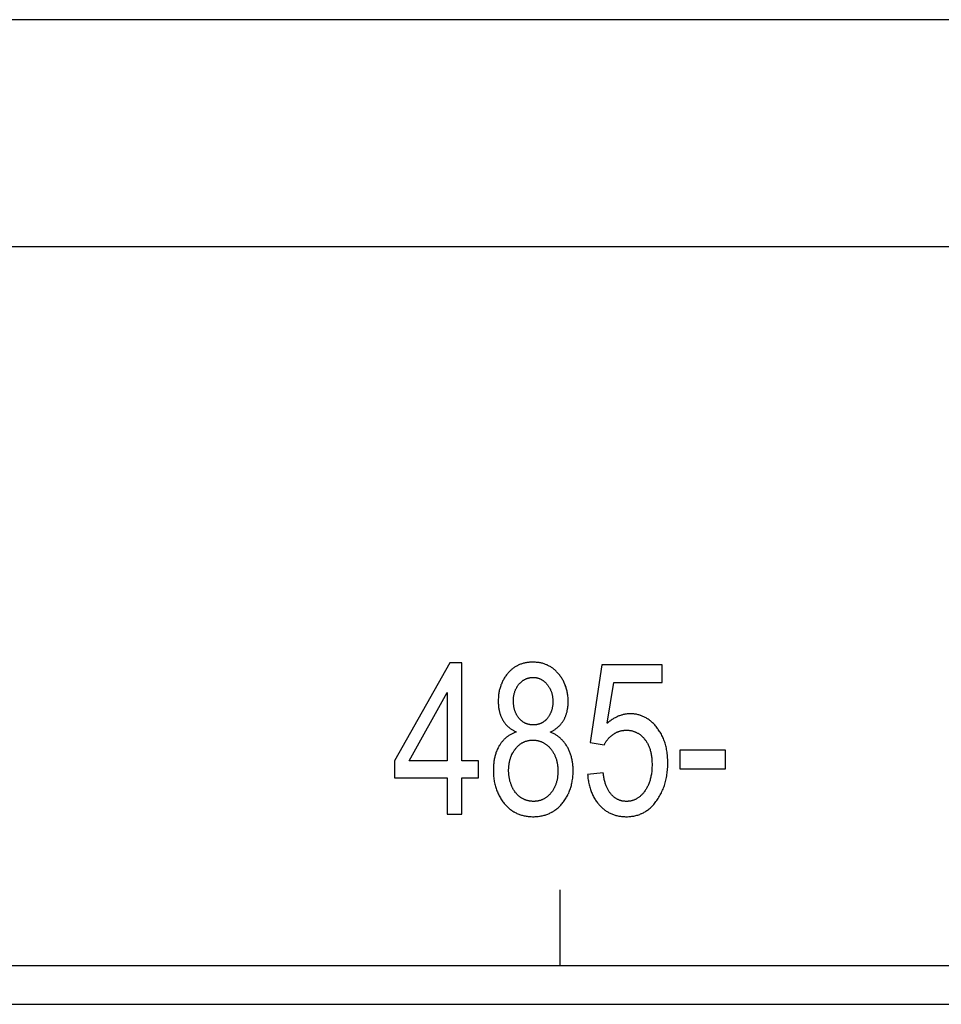
# Model space of a CAD drawing. Units: millimetres. Extents: x 1010 to 5033, y -1131 to 1713.
# Drawn here: x 2127 to 2140, y -609 to -596 of the extents above; entities that cross this region are included whole.
import ezdxf

# ---------------------------------------------------------------- set-up
doc = ezdxf.new("R2010")
doc.units = ezdxf.units.MM
doc.header["$LTSCALE"] = 23.1
doc.layers.get('0').update_dxf_attribs({"linetype": 'CONTINUOUS'})

msp = doc.modelspace()

# ---------------------------------------------------------------- linework, layer by layer
at = {"linetype": 'Continuous'}
for p, q in [((2233.747, -596.327), (1733.747, -596.327)), ((2233.747, -599.327), (1733.747, -599.327)), ((2133.119, -604.827), (2132.389, -606.123)), ((2133.279, -604.827), (2133.119, -604.827)), ((2133.279, -606.123), (2133.279, -604.827)), ((2135.129, -604.854), (2134.974, -605.881)), ((2135.925, -604.854), (2135.129, -604.854)), ((2135.925, -605.089), (2135.925, -604.854)), ((2135.2, -605.626), (2135.287, -605.089)), ((2135.287, -605.089), (2135.925, -605.089)), ((2132.582, -606.123), (2133.083, -605.221)), ((2133.083, -605.221), (2133.083, -606.123)), ((2134.974, -605.881), (2135.159, -605.911)), ((2136.764, -605.98), (2136.161, -605.98)), ((2136.161, -605.98), (2136.161, -606.227)), ((2136.764, -606.227), (2136.764, -605.98)), ((2132.389, -606.123), (2132.389, -606.348)), ((2133.083, -606.123), (2132.582, -606.123)), ((2133.496, -606.123), (2133.279, -606.123)), ((2133.496, -606.348), (2133.496, -606.123)), ((2135.146, -606.281), (2134.94, -606.303)), ((2136.161, -606.227), (2136.764, -606.227)), ((2132.389, -606.348), (2133.083, -606.348)), ((2133.083, -606.348), (2133.083, -606.827)), ((2133.279, -606.348), (2133.496, -606.348)), ((2133.279, -606.827), (2133.279, -606.348)), ((2133.083, -606.827), (2133.279, -606.827)), ((2134.577, -608.827), (2134.577, -607.827)), ((2036.577, -608.827), (2186.747, -608.827)), ((2100.541, -609.341), (2186.747, -609.341))]:
    msp.add_line(p, q, dxfattribs=at)
for points in [[(2134.218, -604.819), (2134.211, -604.819), (2134.198, -604.819), (2134.186, -604.82), (2134.174, -604.82), (2134.161, -604.822), (2134.15, -604.823), (2134.138, -604.825), (2134.126, -604.827), (2134.115, -604.829), (2134.104, -604.831), (2134.093, -604.834), (2134.082, -604.837), (2134.072, -604.84), (2134.061, -604.844), (2134.051, -604.847), (2134.041, -604.851), (2134.031, -604.856), (2134.021, -604.86), (2134.012, -604.865), (2134.007, -604.867), (2134.002, -604.87), (2133.993, -604.875), (2133.984, -604.881), (2133.975, -604.886), (2133.966, -604.892), (2133.957, -604.899), (2133.949, -604.905), (2133.94, -604.912), (2133.932, -604.919), (2133.923, -604.926), (2133.915, -604.934), (2133.907, -604.942), (2133.899, -604.95), (2133.892, -604.959), (2133.884, -604.967)], [(2134.555, -604.971), (2134.547, -604.962), (2134.539, -604.954), (2134.531, -604.945), (2134.523, -604.937), (2134.515, -604.929), (2134.506, -604.921), (2134.498, -604.914), (2134.489, -604.907), (2134.48, -604.9), (2134.471, -604.894), (2134.462, -604.888), (2134.453, -604.882), (2134.444, -604.876), (2134.434, -604.871), (2134.425, -604.866), (2134.415, -604.861), (2134.405, -604.856), (2134.395, -604.852), (2134.385, -604.848), (2134.375, -604.844), (2134.364, -604.841), (2134.354, -604.837), (2134.343, -604.834), (2134.332, -604.832), (2134.321, -604.829), (2134.31, -604.827), (2134.298, -604.825), (2134.287, -604.823), (2134.275, -604.822), (2134.263, -604.821), (2134.25, -604.82), (2134.238, -604.819), (2134.225, -604.819), (2134.218, -604.819)], [(2133.884, -604.967), (2133.876, -604.977), (2133.868, -604.987), (2133.86, -604.998), (2133.853, -605.008), (2133.846, -605.018), (2133.839, -605.029), (2133.836, -605.034), (2133.833, -605.04), (2133.827, -605.051), (2133.821, -605.062), (2133.815, -605.073), (2133.81, -605.084), (2133.805, -605.096), (2133.8, -605.108), (2133.795, -605.119), (2133.791, -605.131), (2133.787, -605.144), (2133.783, -605.156), (2133.779, -605.169), (2133.776, -605.181), (2133.773, -605.194), (2133.77, -605.208), (2133.768, -605.221), (2133.766, -605.234), (2133.764, -605.248), (2133.762, -605.262), (2133.761, -605.276), (2133.76, -605.291), (2133.759, -605.306), (2133.759, -605.321), (2133.759, -605.334)], [(2134.683, -605.341), (2134.683, -605.328), (2134.682, -605.313), (2134.682, -605.298), (2134.681, -605.284), (2134.679, -605.269), (2134.678, -605.255), (2134.676, -605.242), (2134.674, -605.228), (2134.671, -605.215), (2134.668, -605.201), (2134.665, -605.188), (2134.662, -605.176), (2134.658, -605.163), (2134.655, -605.15), (2134.65, -605.138), (2134.646, -605.126), (2134.641, -605.114), (2134.636, -605.102), (2134.631, -605.09), (2134.626, -605.079), (2134.62, -605.067), (2134.614, -605.056), (2134.607, -605.045), (2134.601, -605.034), (2134.594, -605.023), (2134.587, -605.013), (2134.579, -605.002), (2134.572, -604.992), (2134.564, -604.982), (2134.555, -604.971)], [(2133.959, -605.326), (2133.959, -605.32), (2133.96, -605.311), (2133.96, -605.303), (2133.961, -605.294), (2133.961, -605.286), (2133.962, -605.278), (2133.963, -605.27), (2133.965, -605.262), (2133.966, -605.254), (2133.968, -605.246), (2133.969, -605.238), (2133.971, -605.231), (2133.973, -605.223), (2133.976, -605.216), (2133.978, -605.209), (2133.98, -605.202), (2133.983, -605.195), (2133.986, -605.188), (2133.989, -605.181), (2133.992, -605.174), (2133.996, -605.167), (2133.999, -605.161), (2134.003, -605.154), (2134.005, -605.151), (2134.007, -605.148), (2134.011, -605.141), (2134.015, -605.135), (2134.019, -605.129), (2134.024, -605.122), (2134.028, -605.116), (2134.033, -605.11)], [(2134.033, -605.11), (2134.037, -605.106), (2134.041, -605.101), (2134.046, -605.096), (2134.051, -605.091), (2134.056, -605.086), (2134.06, -605.082), (2134.065, -605.077), (2134.07, -605.073), (2134.075, -605.069), (2134.08, -605.065), (2134.085, -605.062), (2134.09, -605.058), (2134.096, -605.055), (2134.101, -605.052), (2134.106, -605.049), (2134.112, -605.046), (2134.117, -605.043), (2134.122, -605.041), (2134.128, -605.038), (2134.134, -605.036), (2134.139, -605.034), (2134.145, -605.032), (2134.151, -605.03), (2134.157, -605.029), (2134.163, -605.027), (2134.169, -605.026), (2134.175, -605.025), (2134.181, -605.023), (2134.187, -605.023), (2134.194, -605.022), (2134.2, -605.021), (2134.207, -605.021), (2134.213, -605.021), (2134.22, -605.021)], [(2134.22, -605.021), (2134.227, -605.021), (2134.233, -605.021), (2134.24, -605.021), (2134.246, -605.022), (2134.252, -605.023), (2134.258, -605.023), (2134.264, -605.025), (2134.27, -605.026), (2134.276, -605.027), (2134.282, -605.029), (2134.288, -605.03), (2134.293, -605.032), (2134.299, -605.034), (2134.305, -605.036), (2134.31, -605.038), (2134.315, -605.041), (2134.321, -605.043), (2134.326, -605.046), (2134.332, -605.049), (2134.337, -605.052), (2134.342, -605.055), (2134.347, -605.059), (2134.352, -605.062), (2134.357, -605.066), (2134.362, -605.07), (2134.367, -605.074), (2134.372, -605.078), (2134.377, -605.083), (2134.382, -605.088), (2134.387, -605.093), (2134.392, -605.098), (2134.397, -605.103), (2134.402, -605.108), (2134.406, -605.113)], [(2134.406, -605.113), (2134.411, -605.12), (2134.416, -605.126), (2134.42, -605.132), (2134.425, -605.139), (2134.429, -605.145), (2134.433, -605.152), (2134.437, -605.159), (2134.441, -605.165), (2134.442, -605.169), (2134.444, -605.172), (2134.448, -605.179), (2134.451, -605.187), (2134.454, -605.194), (2134.457, -605.201), (2134.46, -605.208), (2134.462, -605.216), (2134.465, -605.224), (2134.467, -605.231), (2134.469, -605.239), (2134.471, -605.247), (2134.473, -605.255), (2134.474, -605.263), (2134.476, -605.272), (2134.477, -605.28), (2134.478, -605.289), (2134.479, -605.298), (2134.48, -605.307), (2134.481, -605.316), (2134.481, -605.325), (2134.481, -605.334), (2134.481, -605.34)], [(2133.759, -605.334), (2133.759, -605.341), (2133.759, -605.353), (2133.759, -605.364), (2133.76, -605.376), (2133.761, -605.387), (2133.762, -605.398), (2133.763, -605.409), (2133.764, -605.42), (2133.766, -605.43), (2133.767, -605.44), (2133.769, -605.451), (2133.771, -605.461), (2133.774, -605.47), (2133.776, -605.48), (2133.778, -605.489), (2133.781, -605.499), (2133.784, -605.508), (2133.787, -605.517), (2133.79, -605.525), (2133.794, -605.534), (2133.797, -605.543), (2133.801, -605.551), (2133.805, -605.559), (2133.809, -605.567), (2133.813, -605.575), (2133.817, -605.583)], [(2134.032, -605.558), (2134.027, -605.552), (2134.023, -605.546), (2134.018, -605.54), (2134.014, -605.534), (2134.01, -605.527), (2134.006, -605.521), (2134.002, -605.514), (2133.999, -605.507), (2133.995, -605.5), (2133.992, -605.493), (2133.989, -605.486), (2133.986, -605.479), (2133.983, -605.471), (2133.98, -605.464), (2133.978, -605.456), (2133.975, -605.448), (2133.973, -605.44), (2133.971, -605.432), (2133.969, -605.424), (2133.967, -605.415), (2133.966, -605.406), (2133.964, -605.398), (2133.963, -605.389), (2133.962, -605.379), (2133.961, -605.37), (2133.96, -605.36), (2133.96, -605.35), (2133.96, -605.34), (2133.959, -605.33), (2133.959, -605.326)], [(2134.481, -605.34), (2134.481, -605.343), (2134.481, -605.352), (2134.481, -605.361), (2134.48, -605.37), (2134.479, -605.378), (2134.479, -605.387), (2134.478, -605.395), (2134.476, -605.403), (2134.475, -605.411), (2134.473, -605.419), (2134.472, -605.427), (2134.47, -605.435), (2134.468, -605.443), (2134.466, -605.45), (2134.463, -605.458), (2134.461, -605.465), (2134.458, -605.472), (2134.455, -605.48), (2134.452, -605.487), (2134.449, -605.494), (2134.446, -605.501), (2134.442, -605.507), (2134.439, -605.514), (2134.435, -605.521), (2134.431, -605.527), (2134.427, -605.534), (2134.422, -605.54), (2134.418, -605.547), (2134.413, -605.553), (2134.408, -605.559)], [(2134.624, -605.584), (2134.628, -605.576), (2134.633, -605.568), (2134.637, -605.561), (2134.64, -605.552), (2134.644, -605.544), (2134.648, -605.536), (2134.651, -605.527), (2134.654, -605.519), (2134.657, -605.51), (2134.66, -605.501), (2134.663, -605.492), (2134.666, -605.483), (2134.668, -605.473), (2134.67, -605.464), (2134.672, -605.454), (2134.674, -605.444), (2134.676, -605.434), (2134.677, -605.424), (2134.679, -605.414), (2134.68, -605.403), (2134.681, -605.393), (2134.682, -605.382), (2134.682, -605.371), (2134.683, -605.36), (2134.683, -605.349), (2134.683, -605.341)], [(2135.503, -605.501), (2135.492, -605.501), (2135.482, -605.501), (2135.472, -605.502), (2135.462, -605.503), (2135.452, -605.504), (2135.442, -605.505), (2135.432, -605.507), (2135.422, -605.509), (2135.412, -605.511), (2135.402, -605.514), (2135.392, -605.517), (2135.382, -605.52), (2135.373, -605.523), (2135.363, -605.526), (2135.353, -605.53), (2135.343, -605.534), (2135.333, -605.539), (2135.323, -605.544), (2135.313, -605.549), (2135.303, -605.554), (2135.293, -605.56), (2135.283, -605.565), (2135.273, -605.572), (2135.263, -605.578), (2135.253, -605.585), (2135.243, -605.593), (2135.232, -605.6), (2135.222, -605.608), (2135.212, -605.616), (2135.202, -605.625), (2135.2, -605.626)], [(2135.856, -605.683), (2135.855, -605.681), (2135.846, -605.67), (2135.837, -605.66), (2135.828, -605.649), (2135.819, -605.64), (2135.809, -605.63), (2135.8, -605.621), (2135.791, -605.613), (2135.781, -605.604), (2135.771, -605.596), (2135.762, -605.589), (2135.752, -605.581), (2135.742, -605.574), (2135.733, -605.568), (2135.723, -605.562), (2135.713, -605.556), (2135.703, -605.55), (2135.692, -605.545), (2135.682, -605.54), (2135.672, -605.535), (2135.661, -605.531), (2135.651, -605.527), (2135.64, -605.523), (2135.635, -605.521), (2135.629, -605.519), (2135.618, -605.516), (2135.607, -605.513), (2135.596, -605.511), (2135.585, -605.508), (2135.574, -605.506), (2135.562, -605.505), (2135.551, -605.503), (2135.539, -605.502), (2135.527, -605.501), (2135.515, -605.501), (2135.503, -605.501)], [(2133.817, -605.583), (2133.822, -605.59), (2133.826, -605.597), (2133.83, -605.604), (2133.835, -605.611), (2133.84, -605.618), (2133.845, -605.625), (2133.85, -605.631), (2133.855, -605.637), (2133.861, -605.644), (2133.866, -605.65), (2133.872, -605.656), (2133.878, -605.662), (2133.884, -605.668), (2133.89, -605.673), (2133.897, -605.679), (2133.903, -605.684), (2133.91, -605.69), (2133.917, -605.695), (2133.924, -605.7), (2133.931, -605.705), (2133.939, -605.71), (2133.946, -605.715), (2133.954, -605.719), (2133.962, -605.724), (2133.97, -605.728), (2133.979, -605.733), (2133.987, -605.737), (2133.996, -605.741), (2133.999, -605.742)], [(2134.222, -605.648), (2134.215, -605.648), (2134.208, -605.648), (2134.202, -605.647), (2134.195, -605.647), (2134.188, -605.646), (2134.182, -605.645), (2134.175, -605.644), (2134.169, -605.643), (2134.163, -605.642), (2134.156, -605.64), (2134.15, -605.639), (2134.144, -605.637), (2134.139, -605.635), (2134.133, -605.633), (2134.127, -605.631), (2134.121, -605.628), (2134.116, -605.626), (2134.113, -605.624), (2134.11, -605.623), (2134.105, -605.62), (2134.1, -605.617), (2134.095, -605.614), (2134.089, -605.611), (2134.084, -605.607), (2134.079, -605.604), (2134.074, -605.6), (2134.069, -605.596), (2134.064, -605.592), (2134.06, -605.588), (2134.055, -605.583), (2134.05, -605.579), (2134.046, -605.574), (2134.041, -605.569), (2134.037, -605.564), (2134.032, -605.558)], [(2134.408, -605.559), (2134.404, -605.565), (2134.399, -605.57), (2134.395, -605.575), (2134.39, -605.579), (2134.386, -605.584), (2134.381, -605.588), (2134.377, -605.593), (2134.372, -605.597), (2134.367, -605.6), (2134.362, -605.604), (2134.357, -605.608), (2134.352, -605.611), (2134.347, -605.614), (2134.342, -605.617), (2134.34, -605.619), (2134.337, -605.62), (2134.332, -605.623), (2134.326, -605.626), (2134.321, -605.628), (2134.316, -605.631), (2134.31, -605.633), (2134.305, -605.635), (2134.299, -605.637), (2134.293, -605.639), (2134.287, -605.64), (2134.281, -605.642), (2134.275, -605.643), (2134.269, -605.644), (2134.263, -605.645), (2134.256, -605.646), (2134.25, -605.647), (2134.243, -605.647), (2134.237, -605.648), (2134.23, -605.648), (2134.223, -605.648), (2134.222, -605.648)], [(2134.447, -605.742), (2134.454, -605.739), (2134.463, -605.735), (2134.471, -605.73), (2134.479, -605.726), (2134.487, -605.721), (2134.495, -605.717), (2134.502, -605.712), (2134.51, -605.707), (2134.517, -605.702), (2134.524, -605.697), (2134.531, -605.691), (2134.538, -605.686), (2134.544, -605.68), (2134.551, -605.675), (2134.557, -605.669), (2134.563, -605.663), (2134.569, -605.657), (2134.575, -605.651), (2134.58, -605.645), (2134.586, -605.639), (2134.591, -605.632), (2134.596, -605.626), (2134.601, -605.619), (2134.606, -605.612), (2134.611, -605.605), (2134.615, -605.598), (2134.62, -605.591), (2134.624, -605.584)], [(2133.999, -605.742), (2133.998, -605.743), (2133.988, -605.746), (2133.978, -605.75), (2133.968, -605.754), (2133.959, -605.757), (2133.95, -605.762), (2133.941, -605.766), (2133.932, -605.77), (2133.924, -605.775), (2133.915, -605.78), (2133.907, -605.785), (2133.899, -605.79), (2133.891, -605.795), (2133.883, -605.801), (2133.875, -605.807), (2133.868, -605.812), (2133.861, -605.818), (2133.853, -605.825), (2133.846, -605.831), (2133.839, -605.838), (2133.833, -605.844), (2133.826, -605.851), (2133.82, -605.858), (2133.813, -605.866), (2133.807, -605.873), (2133.801, -605.881), (2133.795, -605.889), (2133.789, -605.897), (2133.784, -605.905), (2133.778, -605.914), (2133.773, -605.922)], [(2134.671, -605.936), (2134.665, -605.927), (2134.66, -605.918), (2134.654, -605.909), (2134.648, -605.901), (2134.642, -605.892), (2134.636, -605.884), (2134.63, -605.876), (2134.623, -605.868), (2134.617, -605.861), (2134.61, -605.853), (2134.603, -605.846), (2134.596, -605.839), (2134.588, -605.832), (2134.581, -605.825), (2134.573, -605.818), (2134.565, -605.812), (2134.557, -605.806), (2134.549, -605.799), (2134.541, -605.793), (2134.532, -605.787), (2134.524, -605.782), (2134.515, -605.776), (2134.506, -605.771), (2134.496, -605.766), (2134.487, -605.761), (2134.477, -605.756), (2134.467, -605.751), (2134.457, -605.746), (2134.447, -605.742)], [(2135.159, -605.911), (2135.162, -605.905), (2135.166, -605.898), (2135.169, -605.892), (2135.173, -605.885), (2135.177, -605.879), (2135.181, -605.873), (2135.185, -605.866), (2135.187, -605.863), (2135.189, -605.86), (2135.194, -605.854), (2135.198, -605.849), (2135.203, -605.843), (2135.207, -605.837), (2135.212, -605.832), (2135.217, -605.826), (2135.222, -605.821), (2135.227, -605.816), (2135.232, -605.811), (2135.237, -605.806), (2135.243, -605.801), (2135.248, -605.796), (2135.254, -605.791), (2135.26, -605.786), (2135.266, -605.782), (2135.272, -605.777), (2135.278, -605.773), (2135.279, -605.772)], [(2135.279, -605.772), (2135.284, -605.769), (2135.289, -605.765), (2135.295, -605.761), (2135.301, -605.758), (2135.306, -605.755), (2135.312, -605.752), (2135.318, -605.749), (2135.324, -605.746), (2135.33, -605.743), (2135.336, -605.74), (2135.342, -605.738), (2135.348, -605.736), (2135.354, -605.734), (2135.36, -605.732), (2135.366, -605.73), (2135.373, -605.728), (2135.379, -605.726), (2135.385, -605.725), (2135.391, -605.723), (2135.398, -605.722), (2135.404, -605.721), (2135.411, -605.72), (2135.417, -605.72), (2135.424, -605.719), (2135.43, -605.718), (2135.437, -605.718), (2135.444, -605.718), (2135.45, -605.718)], [(2135.45, -605.718), (2135.459, -605.718), (2135.468, -605.718), (2135.477, -605.719), (2135.485, -605.719), (2135.494, -605.72), (2135.502, -605.722), (2135.51, -605.723), (2135.518, -605.724), (2135.526, -605.726), (2135.534, -605.728), (2135.542, -605.73), (2135.55, -605.733), (2135.557, -605.735), (2135.564, -605.738), (2135.572, -605.741), (2135.575, -605.742), (2135.579, -605.744), (2135.586, -605.747), (2135.593, -605.751), (2135.6, -605.755), (2135.607, -605.759), (2135.614, -605.763), (2135.62, -605.767), (2135.627, -605.772), (2135.633, -605.776), (2135.64, -605.781), (2135.646, -605.787), (2135.653, -605.792), (2135.659, -605.798), (2135.665, -605.804), (2135.671, -605.81), (2135.677, -605.816), (2135.683, -605.823), (2135.689, -605.83), (2135.695, -605.837), (2135.697, -605.839)], [(2136, -606.149), (2136, -606.145), (2136, -606.124), (2135.999, -606.104), (2135.998, -606.084), (2135.997, -606.065), (2135.995, -606.046), (2135.993, -606.027), (2135.991, -606.009), (2135.988, -605.991), (2135.985, -605.973), (2135.981, -605.956), (2135.978, -605.939), (2135.974, -605.923), (2135.969, -605.906), (2135.964, -605.89), (2135.959, -605.875), (2135.954, -605.859), (2135.948, -605.844), (2135.942, -605.829), (2135.936, -605.815), (2135.929, -605.8), (2135.922, -605.786), (2135.915, -605.772), (2135.908, -605.759), (2135.9, -605.746), (2135.892, -605.733), (2135.883, -605.72), (2135.875, -605.707), (2135.87, -605.701), (2135.865, -605.695), (2135.856, -605.683)], [(2133.773, -605.922), (2133.767, -605.932), (2133.762, -605.942), (2133.757, -605.952), (2133.751, -605.962), (2133.747, -605.973), (2133.742, -605.983), (2133.738, -605.994), (2133.733, -606.005), (2133.729, -606.016), (2133.725, -606.028), (2133.722, -606.04), (2133.718, -606.052), (2133.715, -606.064), (2133.712, -606.076), (2133.709, -606.089), (2133.707, -606.102), (2133.705, -606.116), (2133.702, -606.129), (2133.701, -606.143), (2133.699, -606.157), (2133.698, -606.171), (2133.696, -606.186), (2133.695, -606.201), (2133.695, -606.216), (2133.694, -606.232), (2133.694, -606.247), (2133.694, -606.248)], [(2133.987, -605.963), (2133.987, -605.963), (2133.993, -605.956), (2133.999, -605.949), (2134.004, -605.943), (2134.01, -605.937), (2134.016, -605.931), (2134.022, -605.925), (2134.028, -605.919), (2134.034, -605.914), (2134.04, -605.909), (2134.046, -605.904), (2134.053, -605.9), (2134.059, -605.896), (2134.065, -605.891), (2134.072, -605.887), (2134.078, -605.884), (2134.085, -605.88), (2134.091, -605.877), (2134.098, -605.874), (2134.105, -605.871), (2134.108, -605.869), (2134.112, -605.868), (2134.118, -605.865), (2134.125, -605.863), (2134.132, -605.861), (2134.14, -605.859), (2134.147, -605.857), (2134.154, -605.855), (2134.162, -605.854), (2134.169, -605.852), (2134.177, -605.851), (2134.185, -605.85), (2134.193, -605.85), (2134.201, -605.849), (2134.209, -605.849), (2134.217, -605.849)], [(2134.217, -605.849), (2134.225, -605.849), (2134.233, -605.849), (2134.242, -605.85), (2134.25, -605.85), (2134.257, -605.851), (2134.265, -605.852), (2134.273, -605.854), (2134.281, -605.855), (2134.288, -605.857), (2134.296, -605.859), (2134.303, -605.861), (2134.31, -605.863), (2134.317, -605.866), (2134.324, -605.868), (2134.331, -605.871), (2134.338, -605.874), (2134.345, -605.878), (2134.352, -605.881), (2134.359, -605.885), (2134.366, -605.889), (2134.372, -605.893), (2134.379, -605.897), (2134.385, -605.902), (2134.392, -605.906), (2134.398, -605.911), (2134.405, -605.916), (2134.411, -605.922), (2134.417, -605.927), (2134.423, -605.933), (2134.43, -605.939), (2134.436, -605.946), (2134.442, -605.952), (2134.448, -605.959), (2134.452, -605.965)], [(2135.697, -605.839), (2135.703, -605.848), (2135.709, -605.856), (2135.714, -605.864), (2135.72, -605.873), (2135.725, -605.882), (2135.731, -605.891), (2135.735, -605.9), (2135.74, -605.91), (2135.745, -605.92), (2135.749, -605.93), (2135.753, -605.94), (2135.757, -605.95), (2135.761, -605.961), (2135.765, -605.972), (2135.768, -605.984), (2135.771, -605.995), (2135.774, -606.007), (2135.777, -606.019), (2135.78, -606.031), (2135.782, -606.044), (2135.784, -606.057), (2135.786, -606.07), (2135.787, -606.084), (2135.789, -606.098), (2135.79, -606.112), (2135.791, -606.127), (2135.791, -606.142), (2135.792, -606.157), (2135.792, -606.171)], [(2133.896, -606.25), (2133.896, -606.246), (2133.896, -606.234), (2133.897, -606.222), (2133.897, -606.21), (2133.898, -606.198), (2133.899, -606.186), (2133.901, -606.175), (2133.902, -606.164), (2133.904, -606.153), (2133.906, -606.142), (2133.908, -606.132), (2133.91, -606.122), (2133.913, -606.112), (2133.916, -606.102), (2133.919, -606.092), (2133.922, -606.082), (2133.925, -606.073), (2133.929, -606.063), (2133.932, -606.054), (2133.936, -606.045), (2133.94, -606.037), (2133.945, -606.028), (2133.949, -606.019), (2133.954, -606.011), (2133.959, -606.003), (2133.964, -605.995), (2133.969, -605.987), (2133.972, -605.983), (2133.975, -605.979), (2133.981, -605.971), (2133.987, -605.963)], [(2134.452, -605.965), (2134.459, -605.973), (2134.465, -605.981), (2134.47, -605.989), (2134.476, -605.997), (2134.481, -606.005), (2134.486, -606.013), (2134.491, -606.022), (2134.496, -606.03), (2134.501, -606.039), (2134.505, -606.048), (2134.509, -606.057), (2134.513, -606.067), (2134.517, -606.076), (2134.52, -606.086), (2134.524, -606.095), (2134.527, -606.105), (2134.53, -606.115), (2134.532, -606.126), (2134.535, -606.136), (2134.537, -606.147), (2134.539, -606.157), (2134.541, -606.168), (2134.543, -606.179), (2134.544, -606.191), (2134.545, -606.202), (2134.546, -606.214), (2134.547, -606.226), (2134.547, -606.238), (2134.548, -606.251), (2134.548, -606.258)], [(2134.749, -606.255), (2134.748, -606.246), (2134.748, -606.231), (2134.748, -606.216), (2134.747, -606.202), (2134.746, -606.188), (2134.744, -606.174), (2134.743, -606.16), (2134.741, -606.147), (2134.739, -606.134), (2134.737, -606.121), (2134.734, -606.108), (2134.732, -606.095), (2134.729, -606.083), (2134.726, -606.07), (2134.722, -606.058), (2134.719, -606.046), (2134.715, -606.035), (2134.711, -606.023), (2134.707, -606.012), (2134.702, -606), (2134.697, -605.989), (2134.693, -605.978), (2134.687, -605.968), (2134.682, -605.957), (2134.677, -605.947), (2134.671, -605.936)], [(2135.792, -606.171), (2135.792, -606.174), (2135.792, -606.191), (2135.791, -606.207), (2135.79, -606.223), (2135.789, -606.239), (2135.788, -606.254), (2135.787, -606.269), (2135.785, -606.284), (2135.783, -606.298), (2135.78, -606.312), (2135.778, -606.326), (2135.775, -606.339), (2135.772, -606.352), (2135.769, -606.365), (2135.765, -606.378), (2135.761, -606.39), (2135.758, -606.402), (2135.753, -606.414), (2135.749, -606.425), (2135.744, -606.436), (2135.74, -606.447), (2135.735, -606.458), (2135.729, -606.468), (2135.724, -606.478), (2135.718, -606.488), (2135.713, -606.498), (2135.707, -606.507), (2135.7, -606.517), (2135.694, -606.526)], [(2135.874, -606.619), (2135.883, -606.604), (2135.892, -606.589), (2135.9, -606.574), (2135.908, -606.559), (2135.916, -606.544), (2135.923, -606.528), (2135.93, -606.512), (2135.937, -606.496), (2135.943, -606.48), (2135.95, -606.464), (2135.955, -606.447), (2135.961, -606.43), (2135.966, -606.413), (2135.97, -606.395), (2135.975, -606.378), (2135.979, -606.36), (2135.983, -606.342), (2135.986, -606.323), (2135.989, -606.304), (2135.992, -606.285), (2135.994, -606.266), (2135.996, -606.246), (2135.998, -606.227), (2135.999, -606.206), (2136, -606.186), (2136, -606.165), (2136, -606.149)], [(2133.694, -606.248), (2133.694, -606.26), (2133.695, -606.278), (2133.695, -606.296), (2133.697, -606.314), (2133.698, -606.331), (2133.7, -606.348), (2133.702, -606.365), (2133.704, -606.382), (2133.707, -606.398), (2133.71, -606.414), (2133.714, -606.43), (2133.718, -606.445), (2133.722, -606.46), (2133.726, -606.475), (2133.731, -606.49), (2133.736, -606.505), (2133.741, -606.519), (2133.747, -606.533), (2133.753, -606.547), (2133.759, -606.561), (2133.766, -606.574), (2133.772, -606.587), (2133.78, -606.6), (2133.787, -606.613), (2133.795, -606.626), (2133.803, -606.638), (2133.812, -606.651), (2133.82, -606.663), (2133.83, -606.675), (2133.839, -606.687)], [(2133.935, -606.453), (2133.932, -606.445), (2133.929, -606.436), (2133.926, -606.427), (2133.923, -606.418), (2133.92, -606.408), (2133.917, -606.399), (2133.914, -606.39), (2133.912, -606.381), (2133.91, -606.372), (2133.908, -606.363), (2133.906, -606.354), (2133.904, -606.344), (2133.903, -606.335), (2133.902, -606.33), (2133.901, -606.326), (2133.9, -606.317), (2133.899, -606.307), (2133.898, -606.298), (2133.897, -606.288), (2133.897, -606.279), (2133.896, -606.269), (2133.896, -606.26), (2133.896, -606.25)], [(2134.548, -606.258), (2134.548, -606.263), (2134.547, -606.275), (2134.547, -606.287), (2134.546, -606.299), (2134.545, -606.311), (2134.544, -606.323), (2134.543, -606.334), (2134.541, -606.345), (2134.54, -606.356), (2134.538, -606.367), (2134.536, -606.378), (2134.533, -606.388), (2134.531, -606.398), (2134.528, -606.408), (2134.525, -606.418), (2134.522, -606.427), (2134.518, -606.437), (2134.515, -606.446), (2134.511, -606.455), (2134.507, -606.464), (2134.503, -606.473), (2134.498, -606.482), (2134.494, -606.49), (2134.489, -606.499), (2134.484, -606.507), (2134.479, -606.515), (2134.474, -606.523), (2134.468, -606.531), (2134.462, -606.539), (2134.456, -606.546)], [(2134.603, -606.686), (2134.613, -606.675), (2134.622, -606.663), (2134.631, -606.651), (2134.639, -606.638), (2134.648, -606.626), (2134.655, -606.613), (2134.663, -606.601), (2134.67, -606.588), (2134.677, -606.575), (2134.68, -606.568), (2134.684, -606.561), (2134.69, -606.548), (2134.696, -606.534), (2134.702, -606.52), (2134.707, -606.506), (2134.712, -606.492), (2134.717, -606.477), (2134.721, -606.463), (2134.725, -606.448), (2134.729, -606.433), (2134.732, -606.417), (2134.735, -606.402), (2134.738, -606.386), (2134.741, -606.37), (2134.743, -606.354), (2134.745, -606.337), (2134.746, -606.32), (2134.747, -606.303), (2134.748, -606.285), (2134.748, -606.268), (2134.749, -606.255)], [(2134.94, -606.303), (2134.941, -606.318), (2134.943, -606.337), (2134.945, -606.355), (2134.947, -606.372), (2134.95, -606.389), (2134.953, -606.406), (2134.957, -606.423), (2134.96, -606.439), (2134.964, -606.454), (2134.968, -606.47), (2134.973, -606.485), (2134.977, -606.5), (2134.982, -606.514), (2134.987, -606.528), (2134.993, -606.542), (2134.999, -606.556), (2135.005, -606.569), (2135.011, -606.582), (2135.017, -606.595), (2135.024, -606.607), (2135.031, -606.62), (2135.038, -606.632), (2135.046, -606.643), (2135.054, -606.655), (2135.062, -606.666), (2135.07, -606.677), (2135.079, -606.688), (2135.083, -606.693), (2135.087, -606.698), (2135.096, -606.709)], [(2135.252, -606.565), (2135.246, -606.559), (2135.241, -606.552), (2135.236, -606.545), (2135.231, -606.538), (2135.226, -606.531), (2135.221, -606.523), (2135.216, -606.515), (2135.211, -606.507), (2135.207, -606.499), (2135.202, -606.49), (2135.198, -606.481), (2135.194, -606.471), (2135.189, -606.462), (2135.185, -606.452), (2135.182, -606.441), (2135.178, -606.43), (2135.174, -606.419), (2135.171, -606.408), (2135.167, -606.396), (2135.164, -606.384), (2135.161, -606.371), (2135.158, -606.358), (2135.156, -606.344), (2135.153, -606.33), (2135.151, -606.316), (2135.148, -606.301), (2135.146, -606.286), (2135.146, -606.281)], [(2134.054, -606.606), (2134.049, -606.602), (2134.043, -606.598), (2134.038, -606.594), (2134.033, -606.59), (2134.027, -606.585), (2134.022, -606.581), (2134.017, -606.576), (2134.012, -606.571), (2134.008, -606.567), (2134.003, -606.562), (2133.998, -606.556), (2133.994, -606.551), (2133.989, -606.546), (2133.985, -606.54), (2133.98, -606.535), (2133.976, -606.529), (2133.972, -606.523), (2133.968, -606.517), (2133.964, -606.511), (2133.96, -606.504), (2133.957, -606.498), (2133.953, -606.491), (2133.95, -606.485), (2133.946, -606.478), (2133.943, -606.471), (2133.94, -606.464), (2133.937, -606.457), (2133.935, -606.453)], [(2134.456, -606.546), (2134.451, -606.553), (2134.445, -606.56), (2134.439, -606.566), (2134.433, -606.572), (2134.428, -606.578), (2134.422, -606.583), (2134.416, -606.589), (2134.41, -606.594), (2134.404, -606.599), (2134.397, -606.604), (2134.391, -606.608), (2134.385, -606.612), (2134.378, -606.617), (2134.372, -606.62), (2134.365, -606.624), (2134.359, -606.628), (2134.352, -606.631), (2134.345, -606.634), (2134.339, -606.637), (2134.332, -606.64), (2134.325, -606.643), (2134.318, -606.645), (2134.31, -606.647), (2134.303, -606.649), (2134.296, -606.651), (2134.288, -606.653), (2134.28, -606.654), (2134.273, -606.655), (2134.265, -606.657), (2134.257, -606.657), (2134.249, -606.658), (2134.241, -606.659), (2134.232, -606.659), (2134.224, -606.659), (2134.224, -606.659)], [(2135.454, -606.659), (2135.446, -606.659), (2135.439, -606.659), (2135.432, -606.658), (2135.425, -606.658), (2135.418, -606.657), (2135.412, -606.656), (2135.405, -606.655), (2135.398, -606.654), (2135.392, -606.652), (2135.385, -606.65), (2135.379, -606.649), (2135.373, -606.647), (2135.366, -606.645), (2135.36, -606.642), (2135.354, -606.64), (2135.348, -606.637), (2135.342, -606.634), (2135.336, -606.632), (2135.33, -606.628), (2135.324, -606.625), (2135.318, -606.622), (2135.312, -606.618), (2135.307, -606.614), (2135.301, -606.61), (2135.295, -606.606), (2135.29, -606.601), (2135.284, -606.597), (2135.279, -606.592), (2135.273, -606.587), (2135.268, -606.582), (2135.262, -606.577), (2135.257, -606.571), (2135.252, -606.565), (2135.252, -606.565)], [(2135.694, -606.526), (2135.689, -606.533), (2135.683, -606.54), (2135.677, -606.548), (2135.67, -606.555), (2135.664, -606.562), (2135.658, -606.569), (2135.652, -606.575), (2135.645, -606.581), (2135.639, -606.587), (2135.633, -606.593), (2135.626, -606.598), (2135.62, -606.603), (2135.613, -606.608), (2135.606, -606.612), (2135.6, -606.617), (2135.593, -606.621), (2135.586, -606.625), (2135.58, -606.629), (2135.573, -606.632), (2135.566, -606.635), (2135.559, -606.638), (2135.552, -606.641), (2135.548, -606.643), (2135.545, -606.644), (2135.538, -606.646), (2135.53, -606.648), (2135.523, -606.65), (2135.516, -606.652), (2135.508, -606.654), (2135.501, -606.655), (2135.493, -606.656), (2135.485, -606.657), (2135.478, -606.658), (2135.47, -606.659), (2135.462, -606.659), (2135.454, -606.659)], [(2133.839, -606.687), (2133.848, -606.697), (2133.857, -606.707), (2133.866, -606.717), (2133.875, -606.726), (2133.884, -606.735), (2133.893, -606.743), (2133.903, -606.752), (2133.913, -606.76), (2133.922, -606.767), (2133.932, -606.775), (2133.942, -606.782), (2133.953, -606.788), (2133.963, -606.795), (2133.968, -606.798), (2133.974, -606.801), (2133.984, -606.807), (2133.995, -606.812), (2134.006, -606.817), (2134.017, -606.822), (2134.029, -606.827), (2134.04, -606.831), (2134.052, -606.835), (2134.064, -606.839), (2134.076, -606.843), (2134.088, -606.846), (2134.101, -606.849), (2134.114, -606.851), (2134.127, -606.854), (2134.14, -606.856), (2134.153, -606.857), (2134.167, -606.859), (2134.181, -606.86), (2134.195, -606.86), (2134.21, -606.861), (2134.221, -606.861)], [(2134.224, -606.659), (2134.217, -606.659), (2134.21, -606.659), (2134.204, -606.658), (2134.197, -606.658), (2134.191, -606.657), (2134.184, -606.657), (2134.178, -606.656), (2134.172, -606.655), (2134.166, -606.653), (2134.159, -606.652), (2134.153, -606.651), (2134.147, -606.649), (2134.141, -606.647), (2134.135, -606.646), (2134.129, -606.644), (2134.123, -606.641), (2134.117, -606.639), (2134.111, -606.637), (2134.105, -606.634), (2134.099, -606.631), (2134.093, -606.628), (2134.087, -606.625), (2134.081, -606.622), (2134.075, -606.619), (2134.069, -606.615), (2134.063, -606.612), (2134.057, -606.608), (2134.054, -606.606)], [(2134.221, -606.861), (2134.232, -606.861), (2134.247, -606.86), (2134.261, -606.86), (2134.275, -606.859), (2134.288, -606.857), (2134.302, -606.856), (2134.315, -606.854), (2134.328, -606.851), (2134.34, -606.849), (2134.353, -606.846), (2134.365, -606.843), (2134.377, -606.839), (2134.389, -606.835), (2134.401, -606.831), (2134.413, -606.827), (2134.424, -606.822), (2134.435, -606.817), (2134.446, -606.812), (2134.457, -606.807), (2134.468, -606.801), (2134.473, -606.798), (2134.479, -606.795), (2134.489, -606.788), (2134.499, -606.782), (2134.509, -606.775), (2134.519, -606.767), (2134.529, -606.76), (2134.539, -606.752), (2134.549, -606.743), (2134.558, -606.735), (2134.567, -606.726), (2134.577, -606.716), (2134.586, -606.707), (2134.595, -606.697), (2134.603, -606.686)], [(2135.096, -606.709), (2135.105, -606.718), (2135.114, -606.727), (2135.122, -606.735), (2135.131, -606.744), (2135.14, -606.752), (2135.149, -606.759), (2135.159, -606.767), (2135.168, -606.774), (2135.178, -606.78), (2135.187, -606.787), (2135.197, -606.793), (2135.207, -606.799), (2135.217, -606.805), (2135.227, -606.81), (2135.238, -606.815), (2135.248, -606.82), (2135.259, -606.825), (2135.27, -606.829), (2135.281, -606.833), (2135.292, -606.837), (2135.303, -606.84), (2135.315, -606.844), (2135.327, -606.847), (2135.339, -606.849), (2135.351, -606.852), (2135.363, -606.854), (2135.376, -606.856), (2135.388, -606.857), (2135.401, -606.859), (2135.414, -606.86), (2135.428, -606.86), (2135.442, -606.861), (2135.454, -606.861)], [(2135.454, -606.861), (2135.468, -606.861), (2135.483, -606.86), (2135.497, -606.859), (2135.512, -606.858), (2135.525, -606.856), (2135.539, -606.854), (2135.553, -606.852), (2135.566, -606.849), (2135.579, -606.846), (2135.592, -606.843), (2135.604, -606.839), (2135.617, -606.835), (2135.629, -606.83), (2135.641, -606.825), (2135.653, -606.82), (2135.659, -606.817), (2135.665, -606.814), (2135.677, -606.809), (2135.688, -606.802), (2135.7, -606.796), (2135.711, -606.789), (2135.722, -606.781), (2135.733, -606.774), (2135.744, -606.766), (2135.754, -606.757), (2135.765, -606.748), (2135.775, -606.739), (2135.785, -606.729), (2135.796, -606.719), (2135.805, -606.709), (2135.815, -606.698), (2135.825, -606.686), (2135.835, -606.674), (2135.844, -606.662), (2135.854, -606.649), (2135.863, -606.636), (2135.872, -606.622), (2135.874, -606.619)]]:
    msp.add_lwpolyline(points, dxfattribs=at)

doc.saveas('drawing.dxf')
